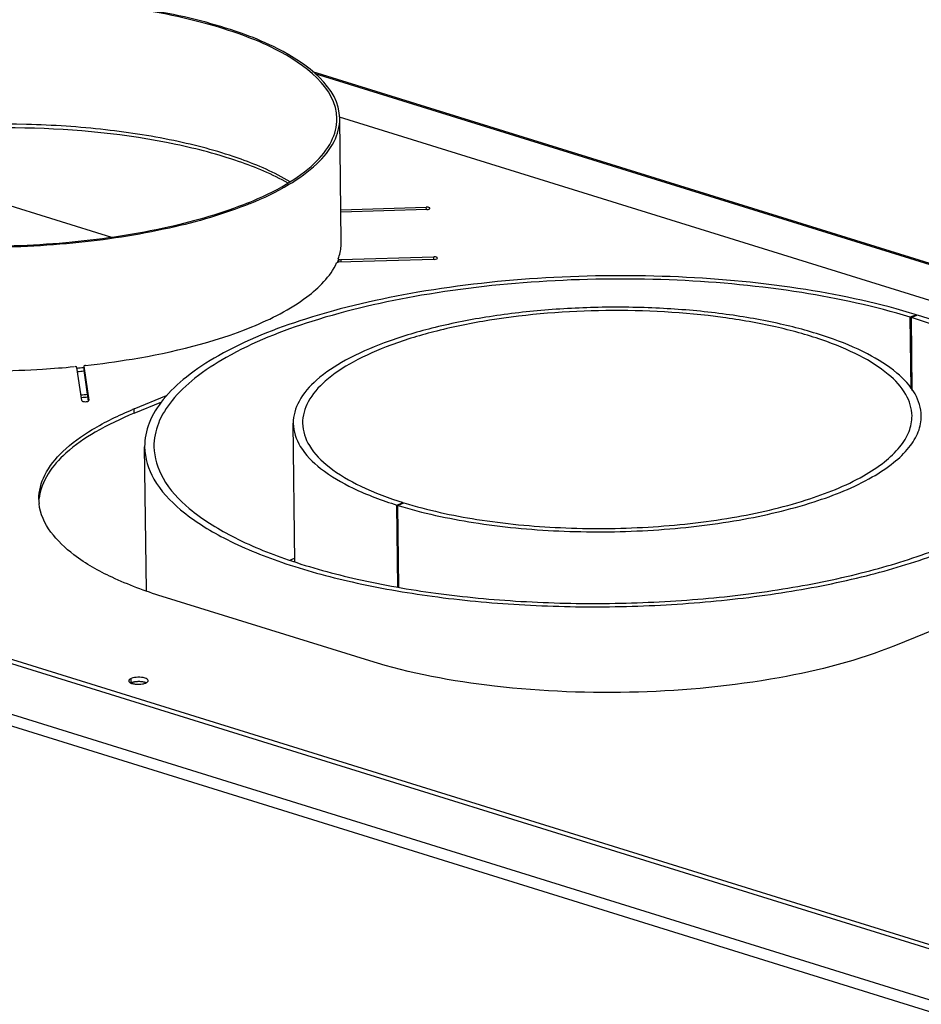
# Model space of a CAD drawing. Units: millimetres. Extents: x 0 to 7000, y 0 to 4950.
# Drawn here: x 6091 to 6285, y 1488 to 1699 of the extents above; entities that cross this region are included whole.
import ezdxf

# ---------------------------------------------------------------- set-up
doc = ezdxf.new("R2010")
doc.units = ezdxf.units.MM
doc.header["$LTSCALE"] = 385
for name, color, linetype in [('AANSLUITRING-150TEKEN', 7, 'CONTINUOUS'), ('P005A00000000TEKEN', 7, 'CONTINUOUS'), ('P008A00010558TEKEN', 7, 'CONTINUOUS'), ('P009A00000000TEKEN', 7, 'CONTINUOUS'), ('P023A00000000TEKEN', 7, 'CONTINUOUS'), ('P301A00010558TEKEN', 7, 'CONTINUOUS'), ('P306A00000000TEKEN', 7, 'CONTINUOUS')]:
    doc.layers.add(name, color=color, linetype=linetype)

msp = doc.modelspace()

# ---------------------------------------------------------------- linework, layer by layer
at = {"layer": 'AANSLUITRING-150TEKEN', "color": 5, "linetype": 'Continuous'}
msp.add_line((6160.331, 1651.576), (6160.01, 1678.099), dxfattribs=at)
for centre, radius, start, end in [((6148.636, 1651.645), 11.782, 337.71644, 338.45814), ((6148.928, 1651.531), 11.468, 338.45142, 340.7643), ((6084.316, 1816.788), 193.263, 275.70565, 276.12134), ((6084.303, 1817.668), 194.918, 275.69677, 276.09503), ((6083.68, 1852.751), 234.948, 275.05646, 275.39107), ((6083.699, 1852.058), 234.814, 275.08236, 275.40976)]:
    msp.add_arc(centre, radius, start, end, dxfattribs=at)
for points, knots in [([(6160.009, 1678.099), (6159.928, 1684.788), (6150.243, 1691.857), (6139.374, 1696.357), (6130.998, 1698.982), (6121.698, 1701.067), (6107.874, 1703.217), (6089.637, 1704.375), (6067.799, 1703.491), (6047.466, 1700.431), (6034.844, 1696.804), (6029.247, 1694.52)], [0, 0, 0, 0, 0.1433528, 0.1984731, 0.2607755, 0.3293613, 0.4030621, 0.5601864, 0.7201414, 0.870473, 1, 1, 1, 1]), ([(6159.41, 1678.092), (6159.329, 1684.728), (6149.721, 1691.74), (6138.939, 1696.203), (6130.63, 1698.807), (6121.405, 1700.876), (6107.691, 1703.009), (6089.6, 1704.158), (6067.936, 1703.281), (6047.766, 1700.245), (6035.245, 1696.647), (6029.693, 1694.381)], [0, 0, 0, 0, 0.1433528, 0.1984731, 0.2607755, 0.3293613, 0.4030621, 0.5601864, 0.7201414, 0.870473, 1, 1, 1, 1]), ([(6140.337, 1659.998), (6143.147, 1661.144), (6148.165, 1663.525), (6154.359, 1667.897), (6158.409, 1672.703), (6159.43, 1676.415), (6159.41, 1678.092)], [0, 0, 0, 0, 0.3294701, 0.6006686, 0.8179951, 1, 1, 1, 1]), ([(6140.783, 1659.859), (6143.615, 1661.015), (6148.674, 1663.415), (6154.918, 1667.822), (6159.001, 1672.667), (6160.03, 1676.409), (6160.009, 1678.099)], [0, 0, 0, 0, 0.3294701, 0.6006686, 0.8179951, 1, 1, 1, 1]), ([(6140.783, 1659.859), (6135.186, 1657.575), (6122.564, 1653.948), (6102.231, 1650.888), (6080.393, 1650.004), (6062.156, 1651.162), (6048.332, 1653.312), (6039.032, 1655.397), (6030.656, 1658.022), (6019.787, 1662.521), (6010.102, 1669.59), (6010.021, 1676.28)], [0, 0, 0, 0, 0.129527, 0.2798586, 0.4398136, 0.5969379, 0.6706387, 0.7392245, 0.8015269, 0.8566472, 1, 1, 1, 1]), ([(6140.337, 1659.998), (6134.785, 1657.732), (6122.264, 1654.134), (6102.094, 1651.098), (6080.43, 1650.221), (6062.339, 1651.37), (6048.625, 1653.503), (6039.4, 1655.572), (6031.091, 1658.176), (6020.309, 1662.639), (6010.701, 1669.651), (6010.621, 1676.287)], [0, 0, 0, 0, 0.129527, 0.2798586, 0.4398136, 0.5969379, 0.6706387, 0.7392245, 0.8015269, 0.8566472, 1, 1, 1, 1]), ([(6149.337, 1664.528), (6146.009, 1666.5), (6138.122, 1669.918), (6124.757, 1673.536), (6109.29, 1675.97), (6086.933, 1677.432), (6064.505, 1676.204), (6043.644, 1672.155), (6034.257, 1669.214), (6030.019, 1667.485)], [0, 0, 0, 0, 0.0949973, 0.2095559, 0.3393884, 0.4787383, 0.7593456, 0.887613, 1, 1, 1, 1]), ([(6148.904, 1664.218), (6145.533, 1666.115), (6137.613, 1669.412), (6118.81, 1674.324), (6091.915, 1676.916), (6064.448, 1675.421), (6043.745, 1671.45), (6034.414, 1668.58), (6030.189, 1666.897)], [0, 0, 0, 0, 0.0956111, 0.2106881, 0.4795836, 0.7595039, 0.8875962, 1, 1, 1, 1])]:
    msp.add_open_spline(points, degree=3, knots=knots, dxfattribs=at)
at = {"layer": 'P005A00000000TEKEN', "color": 5, "linetype": 'Continuous'}
for p, q in [((6150.373, 1582.845), (6150.012, 1612.608)), ((6172.292, 1595.038), (6173.632, 1595.583)), ((6172.468, 1594.983), (6173.802, 1595.53)), ((6173.634, 1595.461), (6173.632, 1595.583)), ((6172.506, 1577.422), (6172.292, 1595.038)), ((6172.681, 1577.39), (6172.468, 1594.983))]:
    msp.add_line(p, q, dxfattribs=at)
msp.add_arc((6199.521, 1682.372), 91.48, 252.79875, 253.53348, dxfattribs=at)
for points, knots in [([(6285.002, 1614.245), (6284.983, 1615.871), (6283.813, 1619.48), (6279.518, 1623.977), (6273.078, 1627.97), (6264.613, 1631.41), (6254.403, 1634.197), (6242.805, 1636.221), (6230.25, 1637.404), (6217.213, 1637.697), (6204.187, 1637.088), (6191.665, 1635.601), (6180.119, 1633.296), (6169.98, 1630.262), (6161.6, 1626.619), (6155.259, 1622.471), (6151.075, 1617.87), (6149.993, 1614.235), (6150.012, 1612.608)], [0, 0, 0, 0, 0.0321433, 0.0712286, 0.1206379, 0.1809293, 0.2511226, 0.3293586, 0.4132304, 0.5, 0.5867696, 0.6706414, 0.7488774, 0.8190707, 0.8793621, 0.9287714, 0.9678567, 1, 1, 1, 1]), ([(6283.003, 1614.22), (6282.983, 1615.799), (6281.848, 1619.301), (6277.68, 1623.665), (6271.431, 1627.539), (6263.217, 1630.877), (6253.309, 1633.582), (6237.857, 1636.275), (6217.217, 1637.383), (6196.61, 1635.775), (6181.227, 1632.708), (6171.388, 1629.763), (6163.257, 1626.228), (6157.104, 1622.203), (6153.043, 1617.739), (6151.993, 1614.211), (6152.012, 1612.632)], [0, 0, 0, 0, 0.0321505, 0.0712447, 0.1206652, 0.1809702, 0.2511794, 0.329433, 0.5, 0.670567, 0.7488206, 0.8190298, 0.8793348, 0.9287553, 0.9678495, 1, 1, 1, 1]), ([(6150.012, 1612.608), (6150.033, 1610.877), (6151.376, 1607.01), (6156.194, 1602.306), (6163.362, 1598.167), (6169.093, 1596.036), (6172.292, 1595.038)], [0, 0, 0, 0, 0.1737228, 0.3887042, 0.6635704, 1, 1, 1, 1]), ([(6152.012, 1612.632), (6152.033, 1610.953), (6153.335, 1607.2), (6158.01, 1602.635), (6164.967, 1598.619), (6170.527, 1596.551), (6173.632, 1595.583)], [0, 0, 0, 0, 0.1737228, 0.3887042, 0.6635704, 1, 1, 1, 1]), ([(6173.59, 1594.644), (6178.892, 1593.076), (6190.4, 1590.708), (6208.464, 1589.108), (6227.245, 1589.341), (6245.266, 1591.387), (6261.104, 1595.075), (6272.243, 1599.508), (6278.9, 1603.857), (6282.339, 1607.112), (6284.513, 1610.576), (6285.017, 1613.078), (6285.002, 1614.245)], [0, 0, 0, 0, 0.1375106, 0.2911488, 0.4503586, 0.6039313, 0.7413147, 0.8540561, 0.8997528, 0.9383686, 0.9709897, 1, 1, 1, 1]), ([(6173.802, 1595.53), (6178.918, 1593.946), (6190.086, 1591.54), (6207.684, 1589.865), (6226.076, 1589.997), (6243.786, 1591.924), (6259.389, 1595.483), (6270.384, 1599.797), (6276.963, 1604.046), (6280.364, 1607.23), (6282.516, 1610.623), (6283.016, 1613.077), (6283.003, 1614.22)], [0, 0, 0, 0, 0.1359573, 0.2888657, 0.4480493, 0.6020859, 0.7401632, 0.8535659, 0.8995091, 0.9382871, 0.9709809, 1, 1, 1, 1])]:
    msp.add_open_spline(points, degree=3, knots=knots, dxfattribs=at)
at = {"layer": 'P008A00010558TEKEN', "color": 5, "linetype": 'Continuous'}
msp.add_arc((6190.326, 1471.461), 119.029, 109.62235, 110.15004, dxfattribs=at)
at = {"layer": 'P009A00000000TEKEN', "color": 5, "linetype": 'Continuous'}
for p, q in [((6283.956, 1635.942), (6282.621, 1635.396)), ((6284.214, 1635.862), (6282.875, 1635.317)), ((6283.958, 1635.758), (6283.956, 1635.942)), ((6282.808, 1620.012), (6282.621, 1635.396)), ((6283.064, 1619.655), (6282.875, 1635.317)), ((6118.446, 1576.669), (6118.071, 1607.55))]:
    msp.add_line(p, q, dxfattribs=at)
msp.add_arc((6190.317, 1471.487), 119.001, 109.63566, 110.14991, dxfattribs=at)
for points, knots in [([(6283.956, 1635.942), (6276.185, 1638.349), (6259.219, 1642.003), (6232.486, 1644.549), (6204.548, 1644.348), (6177.645, 1641.42), (6153.942, 1636.014), (6137.241, 1629.461), (6127.245, 1623.005), (6122.079, 1618.169), (6118.81, 1613.015), (6118.05, 1609.286), (6118.071, 1607.55)], [0, 0, 0, 0, 0.1359576, 0.2888656, 0.4480493, 0.6020858, 0.740163, 0.8535658, 0.8995091, 0.9382871, 0.9709809, 1, 1, 1, 1]), ([(6282.621, 1635.396), (6275.006, 1637.754), (6258.382, 1641.335), (6232.186, 1643.829), (6204.809, 1643.632), (6178.447, 1640.763), (6155.221, 1635.466), (6138.855, 1629.044), (6129.061, 1622.719), (6123.998, 1617.979), (6120.795, 1612.93), (6120.051, 1609.276), (6120.071, 1607.574)], [0, 0, 0, 0, 0.1359576, 0.2888656, 0.4480493, 0.6020858, 0.740163, 0.8535658, 0.8995091, 0.9382871, 0.9709809, 1, 1, 1, 1]), ([(6312.885, 1619.954), (6309.833, 1623.569), (6300.53, 1630.015), (6290.224, 1633.988), (6284.214, 1635.862)], [0, 0, 0, 0, 0.4290643, 1, 1, 1, 1]), ([(6315.057, 1609.939), (6315.026, 1612.438), (6313.087, 1618.025), (6306.128, 1624.82), (6295.774, 1630.797), (6287.496, 1633.876), (6282.875, 1635.317)], [0, 0, 0, 0, 0.173723, 0.3887048, 0.6635762, 1, 1, 1, 1]), ([(6118.071, 1607.55), (6118.1, 1605.152), (6119.825, 1599.833), (6126.156, 1593.203), (6135.649, 1587.317), (6148.127, 1582.247), (6163.178, 1578.139), (6180.274, 1575.155), (6198.78, 1573.411), (6217.998, 1572.979), (6237.2, 1573.877), (6255.658, 1576.069), (6272.677, 1579.467), (6287.623, 1583.939), (6299.975, 1589.31), (6309.322, 1595.424), (6315.49, 1602.205), (6317.086, 1607.565), (6317.057, 1609.963)], [0, 0, 0, 0, 0.0321433, 0.0712285, 0.120638, 0.1809292, 0.2511227, 0.3293585, 0.4132304, 0.5, 0.5867695, 0.6706415, 0.7488773, 0.8190708, 0.879362, 0.9287715, 0.9678567, 1, 1, 1, 1]), ([(6120.071, 1607.574), (6120.1, 1605.224), (6121.79, 1600.012), (6127.993, 1593.516), (6137.295, 1587.748), (6149.523, 1582.78), (6164.271, 1578.755), (6181.024, 1575.83), (6199.157, 1574.121), (6217.989, 1573.698), (6236.805, 1574.578), (6254.892, 1576.726), (6271.569, 1580.056), (6286.215, 1584.438), (6298.318, 1589.701), (6307.478, 1595.692), (6313.522, 1602.337), (6315.085, 1607.589), (6315.057, 1609.939)], [0, 0, 0, 0, 0.0321433, 0.0712285, 0.120638, 0.1809292, 0.2511227, 0.3293585, 0.4132304, 0.5, 0.5867695, 0.6706415, 0.7488773, 0.8190708, 0.879362, 0.9287715, 0.9678567, 1, 1, 1, 1])]:
    msp.add_open_spline(points, degree=3, knots=knots, dxfattribs=at)
at = {"layer": 'P023A00000000TEKEN', "color": 5, "linetype": 'Continuous'}
msp.add_line((6111.023, 1652.566), (6087.117, 1659.995), dxfattribs=at)
at = {"layer": 'P301A00010558TEKEN', "color": 5, "linetype": 'Continuous'}
for p, q in [((5621.061, 1695.627), (6571.353, 1400.315)), ((5619.763, 1693.546), (6570.054, 1398.234)), ((6401.597, 1611.281), (6154.237, 1688.15)), ((6154.677, 1687.78), (6400.508, 1611.386))]:
    msp.add_line(p, q, dxfattribs=at)
for centre, radius, start, end in [((6116.655, 1552.542), 4.552, 99.83006, 100.56448), ((6116.81, 1551.239), 5.865, 91.29998, 92.0869), ((6116.868, 1552.06), 5.042, 83.13394, 83.82013), ((6116.887, 1552.215), 4.886, 82.39688, 83.13432)]:
    msp.add_arc(centre, radius, start, end, dxfattribs=at)
for points, knots in [([(6115.821, 1557.017), (6115.762, 1557.006), (6115.547, 1556.961), (6115.335, 1556.899), (6115.187, 1556.839)], [0, 0, 0, 0, 0.271096, 1, 1, 1, 1]), ([(6118.372, 1556.847), (6118.335, 1556.862), (6118.168, 1556.927), (6117.995, 1556.973), (6117.86, 1557.002)], [0, 0, 0, 0, 0.2281221, 1, 1, 1, 1])]:
    msp.add_open_spline(points, degree=3, knots=knots, dxfattribs=at)
for points in [[(6116.597, 1557.101), (6116.356, 1557.092), (6116.115, 1557.068), (6115.878, 1557.027)], [(6117.411, 1557.073), (6117.168, 1557.099), (6116.922, 1557.108), (6116.677, 1557.103)], [(6117.86, 1557.002), (6117.752, 1557.025), (6117.643, 1557.043), (6117.533, 1557.058)]]:
    msp.add_open_spline(points, degree=3, dxfattribs=at)
at = {"layer": 'P306A00000000TEKEN', "color": 5, "linetype": 'Continuous'}
for p, q in [((6373.79, 1611.969), (6159.984, 1678.411)), ((6160.247, 1658.518), (6178.612, 1659.061)), ((6178.619, 1658.525), (6178.612, 1659.061)), ((6178.692, 1658.526), (6160.253, 1657.981)), ((6160.221, 1647.781), (6180.204, 1648.372)), ((6180.21, 1647.836), (6180.204, 1648.372)), ((6159.701, 1647.774), (6159.707, 1647.23)), ((6180.283, 1647.837), (6159.794, 1647.231)), ((6160.221, 1647.781), (6160.227, 1647.237)), ((6104.566, 1617.505), (6103.504, 1624.636)), ((6104.975, 1624.861), (6104.986, 1623.927)), ((6104.975, 1624.861), (6106.063, 1617.55)), ((6104.986, 1623.927), (6105.957, 1617.403)), ((5895.008, 1622.347), (6327.769, 1487.863)), ((5895.019, 1621.413), (6327.781, 1486.929)), ((6115.839, 1615.717), (6122.799, 1618.558)), ((6115.85, 1614.783), (6121.755, 1617.193)), ((6115.85, 1614.783), (6115.839, 1615.717)), ((6166.455, 1561.541), (6121.84, 1575.405)), ((6305.586, 1575.556), (6279.425, 1564.881)), ((6115.187, 1556.839), (6115.175, 1557.773))]:
    msp.add_line(p, q, dxfattribs=at)
for centre, radius, start, end in [((6150.678, 1651.464), 9.654, 355.26045, 357.26154), ((6150.731, 1651.461), 9.601, 357.26245, 358.47228), ((6150.759, 1651.46), 9.573, 358.47222, 0.69176), ((6159.835, 1646.101), 1.132, 96.58459, 102.79451), ((6147.246, 1538.751), 83.128, 112.19885, 112.49318), ((6105.551, 1596.386), 10.221, 180.7022, 181.84563), ((6105.602, 1596.389), 10.273, 181.84949, 185.75383), ((6115.958, 1554.947), 2.043, 112.18133, 114.17324), ((6117.527, 1558.694), 2.043, 292.18133, 294.17324)]:
    msp.add_arc(centre, radius, start, end, dxfattribs=at)
for points, knots in [([(6179.402, 1658.803), (6179.401, 1658.843), (6179.194, 1659.092), (6178.86, 1659.068), (6178.612, 1659.061)], [0, 0, 0, 0, 0.1404233, 1, 1, 1, 1]), ([(6179.321, 1658.679), (6179.344, 1658.695), (6179.384, 1658.729), (6179.402, 1658.781), (6179.402, 1658.803)], [0, 0, 0, 0, 0.5640404, 1, 1, 1, 1]), ([(6180.993, 1648.113), (6180.992, 1648.154), (6180.786, 1648.403), (6180.452, 1648.379), (6180.204, 1648.372)], [0, 0, 0, 0, 0.1404233, 1, 1, 1, 1]), ([(6141.105, 1633.336), (6145.259, 1635.031), (6152.2, 1638.454), (6157.973, 1644.136), (6159.327, 1647.077)], [0, 0, 0, 0, 0.5808373, 1, 1, 1, 1]), ([(6159.584, 1647.204), (6159.526, 1647.191), (6159.437, 1647.163), (6159.343, 1647.111), (6159.327, 1647.077)], [0, 0, 0, 0, 0.6102861, 1, 1, 1, 1]), ([(6159.698, 1647.977), (6159.68, 1647.927), (6159.819, 1647.759), (6159.994, 1647.798), (6160.095, 1647.831)], [0, 0, 0, 0, 0.3330675, 1, 1, 1, 1]), ([(6159.794, 1647.231), (6159.779, 1647.231), (6159.749, 1647.229), (6159.72, 1647.227), (6159.705, 1647.225)], [0, 0, 0, 0, 0.4990376, 1, 1, 1, 1]), ([(6180.912, 1647.99), (6180.936, 1648.006), (6180.975, 1648.04), (6180.993, 1648.091), (6180.993, 1648.113)], [0, 0, 0, 0, 0.5640404, 1, 1, 1, 1]), ([(6105.341, 1625.046), (6108.697, 1625.414), (6120.83, 1627.08), (6132.883, 1629.981), (6141.105, 1633.336)], [0, 0, 0, 0, 0.2754946, 1, 1, 1, 1]), ([(6105.341, 1625.046), (6105.25, 1625.036), (6105.129, 1625.011), (6104.967, 1624.911), (6104.975, 1624.861)], [0, 0, 0, 0, 0.6409299, 1, 1, 1, 1]), ([(6075.61, 1623.987), (6082.452, 1623.74), (6091.572, 1623.859), (6100.644, 1624.577), (6102.888, 1624.794)], [0, 0, 0, 0, 0.7523251, 1, 1, 1, 1]), ([(6103.504, 1624.636), (6103.494, 1624.701), (6103.313, 1624.81), (6103.134, 1624.797), (6103.037, 1624.753)], [0, 0, 0, 0, 0.3820834, 1, 1, 1, 1]), ([(6104.566, 1617.505), (6104.597, 1617.295), (6105.295, 1617.248), (6105.751, 1617.253), (6105.978, 1617.414)], [0, 0, 0, 0, 0.4333102, 1, 1, 1, 1]), ([(6105.978, 1617.414), (6106.004, 1617.432), (6106.047, 1617.468), (6106.067, 1617.526), (6106.063, 1617.55)], [0, 0, 0, 0, 0.5744772, 1, 1, 1, 1]), ([(6095.331, 1596.261), (6095.309, 1598.044), (6096.38, 1601.989), (6100.646, 1607.112), (6107.18, 1611.779), (6112.478, 1614.327), (6115.444, 1615.555)], [0, 0, 0, 0, 0.1826872, 0.4002321, 0.6711244, 1, 1, 1, 1]), ([(6115.85, 1614.783), (6112.974, 1613.609), (6107.787, 1611.136), (6100.004, 1605.909), (6095.748, 1600.193), (6095.388, 1596.429)], [0, 0, 0, 0, 0.3278352, 0.60097, 1, 1, 1, 1]), ([(6121.84, 1575.405), (6118.166, 1576.547), (6111.519, 1579.042), (6101.638, 1584.446), (6095.826, 1590.949), (6095.382, 1595.359)], [0, 0, 0, 0, 0.3359468, 0.6130169, 1, 1, 1, 1]), ([(6279.425, 1564.881), (6271.419, 1561.614), (6253.057, 1556.964), (6224.032, 1554.173), (6194.409, 1555.296), (6175.169, 1558.833), (6166.455, 1561.541)], [0, 0, 0, 0, 0.2262965, 0.4914965, 0.7611999, 1, 1, 1, 1]), ([(6115.175, 1557.773), (6115.096, 1557.74), (6114.876, 1557.639), (6114.635, 1557.43), (6114.637, 1557.262)], [0, 0, 0, 0, 0.3373439, 1, 1, 1, 1]), ([(6118.837, 1557.313), (6118.833, 1557.596), (6117.855, 1558.026), (6117.147, 1558.051), (6116.625, 1558.036)], [0, 0, 0, 0, 0.3516795, 1, 1, 1, 1]), ([(6118.717, 1557.058), (6118.753, 1557.095), (6118.813, 1557.172), (6118.837, 1557.269), (6118.837, 1557.313)], [0, 0, 0, 0, 0.5399549, 1, 1, 1, 1]), ([(6115.105, 1556.798), (6115.141, 1556.783), (6115.216, 1556.753), (6115.293, 1556.727), (6115.333, 1556.715)], [0, 0, 0, 0, 0.484007, 1, 1, 1, 1]), ([(6115.394, 1556.913), (6115.358, 1556.901), (6115.288, 1556.878), (6115.22, 1556.852), (6115.187, 1556.839)], [0, 0, 0, 0, 0.5136803, 1, 1, 1, 1]), ([(6115.843, 1557.021), (6115.764, 1557.007), (6115.613, 1556.975), (6115.465, 1556.935), (6115.394, 1556.913)], [0, 0, 0, 0, 0.517024, 1, 1, 1, 1]), ([(6118.38, 1556.843), (6118.344, 1556.859), (6118.269, 1556.888), (6118.192, 1556.914), (6118.152, 1556.927)], [0, 0, 0, 0, 0.484007, 1, 1, 1, 1]), ([(6118.364, 1556.83), (6118.434, 1556.862), (6118.559, 1556.927), (6118.672, 1557.013), (6118.717, 1557.058)], [0, 0, 0, 0, 0.5461119, 1, 1, 1, 1])]:
    msp.add_open_spline(points, degree=3, knots=knots, dxfattribs=at)
for points in [[(6178.692, 1658.526), (6178.907, 1658.533), (6179.143, 1658.556), (6179.321, 1658.679)], [(6159.698, 1647.977), (6160.013, 1648.84), (6160.223, 1649.751), (6160.299, 1650.666)], [(6180.283, 1647.837), (6180.499, 1647.843), (6180.735, 1647.867), (6180.912, 1647.99)], [(6114.637, 1557.262), (6114.64, 1557.042), (6114.903, 1556.885), (6115.105, 1556.798)], [(6116.625, 1558.036), (6116.134, 1558.021), (6115.63, 1557.958), (6115.175, 1557.773)], [(6115.333, 1556.715), (6115.562, 1556.643), (6115.799, 1556.6), (6116.037, 1556.572)], [(6116.637, 1557.102), (6116.371, 1557.094), (6116.105, 1557.069), (6115.843, 1557.021)], [(6116.037, 1556.572), (6116.569, 1556.511), (6117.116, 1556.524), (6117.642, 1556.62)], [(6117.448, 1557.069), (6117.179, 1557.1), (6116.907, 1557.11), (6116.637, 1557.102)], [(6118.152, 1556.927), (6117.923, 1556.998), (6117.686, 1557.041), (6117.448, 1557.069)], [(6117.642, 1556.62), (6117.866, 1556.66), (6118.088, 1556.716), (6118.298, 1556.802)]]:
    msp.add_open_spline(points, degree=3, dxfattribs=at)

doc.saveas('drawing.dxf')
